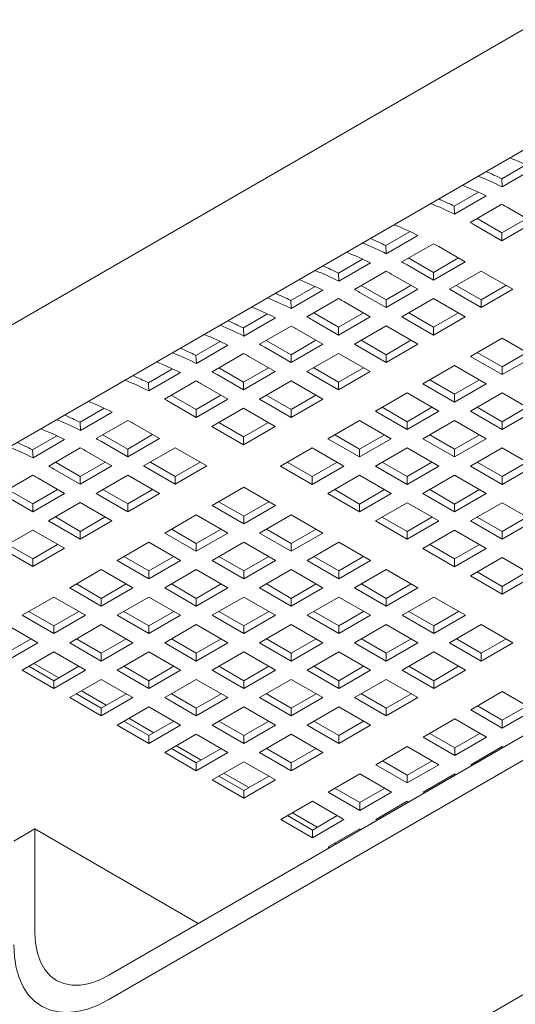
# Model space of a CAD drawing. Units: inches. Extents: x 0.1 to 8.5, y 0.3 to 10.8.
# Drawn here: x 6.2 to 6.4, y 6 to 6.5 of the extents above; entities that cross this region are included whole.
import ezdxf

# ---------------------------------------------------------------- set-up
doc = ezdxf.new("R2010")
doc.units = ezdxf.units.IN
doc.header["$MEASUREMENT"] = 0

msp = doc.modelspace()

# ---------------------------------------------------------------- linework, layer by layer
at = {"color": 7, "linetype": 'Continuous', "lineweight": 0}
for p, q in [((6.430466249411719, 6.456687306030828), (5.979685668241418, 6.196457215674432)), ((6.001558887023725, 6.158567569856611), (6.452339468194026, 6.418797660213006)), ((6.424460466097138, 6.395937668029204), (6.41430191926408, 6.390073263769835)), ((6.427759766304046, 6.394353826241466), (6.414501515289287, 6.3867000008469)), ((6.414501515289287, 6.3867000008469), (6.41430191926408, 6.390073263769835)), ((6.404555409988386, 6.384446723729249), (6.394396862183068, 6.378582318908605)), ((6.407854710195294, 6.38286288194151), (6.394596458208276, 6.375209055985671)), ((6.401161006167101, 6.371753787269903), (6.41441925815412, 6.379407613225743)), ((6.394596458208276, 6.375209055985671), (6.394396862183068, 6.378582318908605)), ((6.416587497797789, 6.378177854776402), (6.427652621890406, 6.371790094605032)), ((6.414394369903386, 6.367402450779017), (6.404008894855346, 6.373397857908422)), ((6.42482373506318, 6.373423195130619), (6.414394369903386, 6.367402450779017)), ((6.427652621890406, 6.371790094605032), (6.414394369903386, 6.364136268649193)), ((6.375917585722352, 6.367914459679602), (6.365759037592947, 6.362050054671868)), ((6.414394369903386, 6.364136268649193), (6.40332924581077, 6.370524028820562)), ((6.414394369903386, 6.364136268649193), (6.414394369903386, 6.367402450779017)), ((6.37921688592926, 6.366330617891863), (6.365958633618154, 6.358676791748932)), ((6.372523181576979, 6.355221523033165), (6.385781433888085, 6.362875349176096)), ((6.249592680864541, 6.056514836818225), (6.775503338155, 6.360116596926839)), ((6.365958633618154, 6.358676791748932), (6.365759037592947, 6.362050054671868)), ((6.387949673531755, 6.361645590726755), (6.39901479762437, 6.355257830555385)), ((6.356012529613598, 6.356423515379647), (6.345853982780542, 6.350559111120278)), ((6.359311829820508, 6.354839673591908), (6.346053578805749, 6.347185848197342)), ((6.385756545313265, 6.350870186542278), (6.375371070265225, 6.356865593671683)), ((6.396185910797145, 6.356890931080972), (6.385756545313265, 6.350870186542278)), ((6.39901479762437, 6.355257830555385), (6.385756545313265, 6.347604004412454)), ((6.346053578805749, 6.347185848197342), (6.345853982780542, 6.350559111120278)), ((6.352618126764574, 6.343730579481575), (6.365876377779333, 6.35138440487614)), ((6.385756545313265, 6.347604004412454), (6.374691421220648, 6.353991764583824)), ((6.385756545313265, 6.347604004412454), (6.385756545313265, 6.350870186542278)), ((6.392403354296301, 6.343766883261968), (6.405661606607406, 6.351420709404899)), ((6.405661606607406, 6.351420709404899), (6.418919849844081, 6.343766888500526)), ((6.249592680864541, 6.046308059577801), (6.775503338155, 6.349909819686416)), ((6.368044617423003, 6.350154646426799), (6.379109741515618, 6.34376688625543)), ((6.336107472208499, 6.344932570331325), (6.325948925375443, 6.339068166071956)), ((6.339406775008103, 6.343348730040318), (6.32614852140065, 6.335694903149021)), ((6.365851490500861, 6.336113060860864), (6.354786366408244, 6.342500821032234)), ((6.365851490500861, 6.339379242990688), (6.355466015452821, 6.345374650120093)), ((6.376280854688392, 6.345399986781016), (6.365851490500861, 6.339379242990688)), ((6.379109741515618, 6.34376688625543), (6.365851490500861, 6.336113060860864)), ((6.405661597532974, 6.336113062357595), (6.392403354296301, 6.343766883261968)), ((6.405661597532974, 6.33937924448742), (6.395232233345443, 6.345399988277747)), ((6.416090963016855, 6.345399989026112), (6.405661597532974, 6.33937924448742)), ((6.418919849844081, 6.343766888500526), (6.405661597532974, 6.336113062357595)), ((6.32614852140065, 6.335694903149021), (6.325948925375443, 6.339068166071956)), ((6.332713069359476, 6.332239634433253), (6.345971322966929, 6.33989346132455)), ((6.348139562610598, 6.338663702875209), (6.359204686703215, 6.33227594270384)), ((6.365851490500861, 6.336113060860864), (6.365851490500861, 6.339379242990688)), ((6.372498299483897, 6.332275939710377), (6.385756550498654, 6.339929765104944)), ((6.385756550498654, 6.339929765104944), (6.399014793735328, 6.33227594420057)), ((6.405661597532974, 6.336113062357595), (6.405661597532974, 6.33937924448742)), ((6.345946433095762, 6.327888297942367), (6.335560958047722, 6.333883705071772)), ((6.356375797283293, 6.333909041732695), (6.345946433095762, 6.327888297942367)), ((6.38575654272057, 6.32788830093583), (6.375327178533038, 6.333909044726156)), ((6.396185906908103, 6.333909044726156), (6.38575654272057, 6.32788830093583)), ((6.31620241998879, 6.333441628276466), (6.306043867970343, 6.327577221023635)), ((6.319501717603004, 6.331857784991996), (6.306243463995551, 6.324203958100699)), ((6.345946433095762, 6.324622115812542), (6.334881309003144, 6.331009875983913)), ((6.359204686703215, 6.33227594270384), (6.345946433095762, 6.324622115812542)), ((6.38575654272057, 6.324622118806005), (6.372498299483897, 6.332275939710377)), ((6.399014793735328, 6.33227594420057), (6.38575654272057, 6.324622118806005)), ((6.306243463995551, 6.324203958100699), (6.306043867970343, 6.327577221023635)), ((6.312808011954377, 6.320748689384932), (6.326066265561829, 6.328402516276229)), ((6.328234505205499, 6.327172757826887), (6.339299629298115, 6.320784997655519)), ((6.345946433095762, 6.324622115812542), (6.345946433095762, 6.327888297942367)), ((6.352593242078798, 6.320784994662056), (6.365851495686251, 6.328438821553353)), ((6.365851495686251, 6.328438821553353), (6.379109738922924, 6.32078500064898)), ((6.38575654272057, 6.324622118806005), (6.38575654272057, 6.32788830093583)), ((6.2962973573983, 6.321950680234683), (6.286138815750633, 6.316086278968776)), ((6.326041375690663, 6.316397352894046), (6.315655900642621, 6.322392760023451)), ((6.336470745063584, 6.322418099677835), (6.326041375690663, 6.316397352894046)), ((6.365851485315471, 6.316397355887508), (6.355422121127939, 6.322418099677835)), ((6.376280849503003, 6.322418099677835), (6.365851485315471, 6.316397355887508)), ((6.401224508719526, 6.315692652103851), (6.414482759734285, 6.323346477498417)), ((6.414482759734285, 6.323346477498417), (6.427741013341739, 6.31569265060712)), ((6.895918032914469, 6.321243202223241), (6.153209047824443, 5.892486431475242)), ((6.299596665383295, 6.320366842937137), (6.286338411775842, 6.312713016045841)), ((6.326041375690663, 6.313131170764222), (6.314976251598045, 6.319518930935591)), ((6.339299629298115, 6.320784997655519), (6.326041375690663, 6.313131170764222)), ((6.365851485315471, 6.313131173757683), (6.352593242078798, 6.320784994662056)), ((6.379109738922924, 6.32078500064898), (6.365851485315471, 6.313131173757683)), ((6.41448276232698, 6.311305007342378), (6.404053398139447, 6.317325751132706)), ((6.424912126514512, 6.317325751132706), (6.41448276232698, 6.311305007342378)), ((6.286338411775842, 6.312713016045841), (6.286138815750633, 6.316086278968776)), ((6.292902959734667, 6.309257747330072), (6.30616121334212, 6.316911574221368)), ((6.30832945298579, 6.315681815772029), (6.319394577078405, 6.309294055600659)), ((6.326041375690663, 6.313131170764222), (6.326041375690663, 6.316397352894046)), ((6.332688184673697, 6.309294049613735), (6.345946438281151, 6.316947876505033)), ((6.345946438281151, 6.316947876505033), (6.359204681517824, 6.309294055600659)), ((6.365851485315471, 6.313131173757683), (6.365851485315471, 6.316397355887508)), ((6.41448276232698, 6.308038825212553), (6.401224508719526, 6.315692652103851)), ((6.427741013341739, 6.31569265060712), (6.41448276232698, 6.308038825212553)), ((6.276392305178591, 6.310459738179824), (6.266233753160146, 6.304595330926992)), ((6.306136323470952, 6.304906410839187), (6.295750848422912, 6.310901817968591)), ((6.316565687658485, 6.310927154629515), (6.306136323470952, 6.304906410839187)), ((6.319394577078405, 6.309294055600659), (6.306136323470952, 6.301640228709362)), ((6.345946427910372, 6.301640228709362), (6.332688184673697, 6.309294049613735)), ((6.345946427910372, 6.304906410839187), (6.335517063722839, 6.310927154629515)), ((6.356375797283293, 6.310927157622976), (6.345946427910372, 6.304906410839187)), ((6.359204681517824, 6.309294055600659), (6.345946427910372, 6.301640228709362)), ((6.381319451314426, 6.30420170705553), (6.39457770492188, 6.311855533946827)), ((6.39457770492188, 6.311855533946827), (6.407835958529334, 6.30420170705553)), ((6.41448276232698, 6.308038825212553), (6.41448276232698, 6.311305007342378)), ((6.279691602792806, 6.308875894895355), (6.266433349185352, 6.301222068004057)), ((6.272997897144178, 6.297766799288289), (6.286256150751631, 6.305420626179586)), ((6.306136323470952, 6.301640228709362), (6.295071199378336, 6.308027988880731)), ((6.312783132453988, 6.297803107558877), (6.326041386061442, 6.305456934450173)), ((6.326041386061442, 6.305456934450173), (6.339299629298115, 6.297803113545799)), ((6.39457770492188, 6.299814062294057), (6.384148340734348, 6.305834806084385)), ((6.405007069109412, 6.305834806084385), (6.39457770492188, 6.299814062294057)), ((6.266433349185352, 6.301222068004057), (6.266233753160146, 6.304595330926992)), ((6.2884243903953, 6.304190867730245), (6.299489514487917, 6.297803107558876)), ((6.306136323470952, 6.301640228709362), (6.306136323470952, 6.304906410839187)), ((6.345946427910372, 6.301640228709362), (6.345946427910372, 6.304906410839187)), ((6.39457770492188, 6.296547880164233), (6.381319451314426, 6.30420170705553)), ((6.407835958529334, 6.30420170705553), (6.39457770492188, 6.296547880164233)), ((6.286231260880464, 6.293415462797404), (6.275845785832424, 6.299410869926808)), ((6.296660635438776, 6.299436212574655), (6.286231260880464, 6.293415462797404)), ((6.299489514487917, 6.297803107558876), (6.286231260880464, 6.290149280667579)), ((6.326041375690663, 6.290149286654502), (6.312783132453988, 6.297803107558877)), ((6.326041375690663, 6.293415468784327), (6.315612011503129, 6.299436212574655)), ((6.336470739878195, 6.299436212574655), (6.326041375690663, 6.293415468784327)), ((6.339299629298115, 6.297803113545799), (6.326041375690663, 6.290149286654502)), ((6.361414393909327, 6.292710762007209), (6.374672647516781, 6.300364588898505)), ((6.374672647516781, 6.300364588898505), (6.387930901124235, 6.292710762007209)), ((6.39457770492188, 6.296547880164233), (6.39457770492188, 6.299814062294057)), ((6.401224503534135, 6.29271076500067), (6.414482757141589, 6.300364591891967)), ((6.414482757141589, 6.300364591891967), (6.427741010749043, 6.29271076500067)), ((6.247754486097946, 6.293927477123638), (6.237595934079501, 6.288063069870807)), ((6.286231260880464, 6.290149280667579), (6.275166136787846, 6.296537040838948)), ((6.286231260880464, 6.290149280667579), (6.286231260880464, 6.293415462797404)), ((6.2928780698635, 6.286312159517093), (6.306136323470952, 6.29396598640839)), ((6.306136323470952, 6.29396598640839), (6.319394566707627, 6.286312165504016)), ((6.326041375690663, 6.290149286654502), (6.326041375690663, 6.293415468784327)), ((6.374672647516781, 6.285056935115911), (6.361414393909327, 6.292710762007209)), ((6.374672647516781, 6.288323117245736), (6.364243283329248, 6.294343861036063)), ((6.385102016889703, 6.294343864029526), (6.374672647516781, 6.288323117245736)), ((6.387930901124235, 6.292710762007209), (6.374672647516781, 6.285056935115911)), ((6.414482757141589, 6.285056938109373), (6.401224503534135, 6.29271076500067)), ((6.414482757141589, 6.288323120239198), (6.404053392954057, 6.294343864029526)), ((6.424912121329123, 6.294343864029526), (6.414482757141589, 6.288323120239198)), ((6.427741010749043, 6.29271076500067), (6.414482757141589, 6.285056938109373)), ((6.251053783712161, 6.292343633839169), (6.237795530104707, 6.284689806947872)), ((6.244360078063533, 6.281234538232105), (6.257618331670987, 6.288888365123401)), ((6.341509341689618, 6.281219819952349), (6.354767595297072, 6.288873646843645)), ((6.354767595297072, 6.288873646843645), (6.368025848904526, 6.281219819952349)), ((6.381319446129036, 6.281219819952349), (6.39457769973649, 6.288873646843645)), ((6.39457769973649, 6.288873646843645), (6.407835953343944, 6.281219819952349)), ((6.237795530104707, 6.284689806947872), (6.237595934079501, 6.288063069870807)), ((6.259786571314655, 6.28765860667406), (6.270851695407273, 6.28127084650269)), ((6.306136313100173, 6.27865833861272), (6.2928780698635, 6.286312159517093)), ((6.306136313100173, 6.281924520742544), (6.295706948912641, 6.287945264532873)), ((6.316565687658485, 6.287945270519796), (6.306136313100173, 6.281924520742544)), ((6.319394566707627, 6.286312165504016), (6.306136313100173, 6.27865833861272)), ((6.374672647516781, 6.285056935115911), (6.374672647516781, 6.288323117245736)), ((6.414482757141589, 6.285056938109373), (6.414482757141589, 6.288323120239198)), ((6.227849423507458, 6.282436529081855), (6.217690881859792, 6.276572127815948)), ((6.231148721121671, 6.280852685797385), (6.217890477884998, 6.273198864893012)), ((6.257593441799819, 6.276883201741218), (6.247207966751779, 6.282878608870623)), ((6.268022805987351, 6.282903945531547), (6.257593441799819, 6.276883201741218)), ((6.270851695407273, 6.28127084650269), (6.257593441799819, 6.273617019611394)), ((6.306136313100173, 6.27865833861272), (6.306136313100173, 6.281924520742544)), ((6.354767595297072, 6.273565993061052), (6.341509341689618, 6.281219819952349)), ((6.354767595297072, 6.276832175190877), (6.344338231109538, 6.282852918981204)), ((6.365196959484604, 6.282852918981204), (6.354767595297072, 6.276832175190877)), ((6.368025848904526, 6.281219819952349), (6.354767595297072, 6.273565993061052)), ((6.39457769973649, 6.273565993061052), (6.381319446129036, 6.281219819952349)), ((6.39457769973649, 6.276832175190877), (6.384148335548958, 6.282852918981204)), ((6.405007069109414, 6.282852921974666), (6.39457769973649, 6.276832175190877)), ((6.407835953343944, 6.281219819952349), (6.39457769973649, 6.273565993061052)), ((6.217890477884998, 6.273198864893012), (6.217690881859792, 6.276572127815948)), ((6.224455025843824, 6.269743596177245), (6.237713269080498, 6.277397417081618)), ((6.239881508724165, 6.276167658632278), (6.250946632816783, 6.269779898460907)), ((6.257593441799819, 6.273617019611394), (6.246528317707202, 6.280004779782764)), ((6.257593441799819, 6.273617019611394), (6.257593441799819, 6.276883201741218)), ((6.264240250782855, 6.269779898460908), (6.277498504390308, 6.277433725352205)), ((6.277498504390308, 6.277433725352205), (6.290756747626982, 6.269779904447832)), ((6.321604279099128, 6.269728871910566), (6.334862532706582, 6.277382698801862)), ((6.334862532706582, 6.277382698801862), (6.348120786314036, 6.269728871910566)), ((6.354767595297072, 6.273565993061052), (6.354767595297072, 6.276832175190877)), ((6.361414393909327, 6.26972887789749), (6.374672647516781, 6.277382704788787)), ((6.374672647516781, 6.277382704788787), (6.387930901124235, 6.26972887789749)), ((6.39457769973649, 6.273565993061052), (6.39457769973649, 6.276832175190877)), ((6.401224503534137, 6.269728874904027), (6.414482757141589, 6.277382701795325)), ((6.414482757141589, 6.277382701795325), (6.427741010749043, 6.269728874904027)), ((6.23768838958011, 6.262126077556535), (6.226623265487492, 6.268513837727904)), ((6.23768838958011, 6.265392259686359), (6.22730291453207, 6.271387666815763)), ((6.248117753767642, 6.271413003476687), (6.23768838958011, 6.265392259686359)), ((6.250946632816783, 6.269779898460907), (6.23768838958011, 6.262126077556535)), ((6.277498494019528, 6.262126077556535), (6.264240250782855, 6.269779898460908)), ((6.277498494019528, 6.26539225968636), (6.267069129831996, 6.271413003476687)), ((6.287927858207061, 6.271413003476687), (6.277498494019528, 6.26539225968636)), ((6.290756747626982, 6.269779904447832), (6.277498494019528, 6.262126077556535)), ((6.334862532706582, 6.262075045019269), (6.321604279099128, 6.269728871910566)), ((6.334862532706582, 6.265341227149094), (6.32443316851905, 6.271361970939422)), ((6.345291907264895, 6.271361976926345), (6.334862532706582, 6.265341227149094)), ((6.348120786314036, 6.269728871910566), (6.334862532706582, 6.262075045019269)), ((6.374672647516781, 6.262075051006192), (6.361414393909327, 6.26972887789749)), ((6.374672647516781, 6.265341233136018), (6.364243283329249, 6.271361976926345)), ((6.385102011704313, 6.271361976926345), (6.374672647516781, 6.265341233136018)), ((6.387930901124235, 6.26972887789749), (6.374672647516781, 6.262075051006192)), ((6.414482757141589, 6.262075048012731), (6.401224503534137, 6.269728874904027)), ((6.414482757141589, 6.265341230142555), (6.404053392954057, 6.271361973932883)), ((6.424912126514512, 6.271361976926345), (6.414482757141589, 6.265341230142555)), ((6.427741010749043, 6.269728874904027), (6.414482757141589, 6.262075048012731)), ((6.204549963253334, 6.258252648135462), (6.217808216860788, 6.265906475026759)), ((6.219976456504456, 6.264676716577418), (6.231041580597074, 6.258288956406049)), ((6.23768838958011, 6.262126077556535), (6.23768838958011, 6.265392259686359)), ((6.244335198563145, 6.258288956406049), (6.257593441799819, 6.265942777310421)), ((6.257593441799819, 6.265942777310421), (6.270851685036493, 6.258288956406049)), ((6.277498494019528, 6.262126077556535), (6.277498494019528, 6.26539225968636)), ((6.334862532706582, 6.262075045019269), (6.334862532706582, 6.265341227149094)), ((6.341509331318838, 6.258237929855706), (6.354767584926291, 6.265891756747004)), ((6.354767584926291, 6.265891756747004), (6.368025838533745, 6.258237929855706)), ((6.374672647516781, 6.262075051006192), (6.374672647516781, 6.265341233136018)), ((6.381319451314426, 6.258237932849169), (6.39457770492188, 6.265891759740465)), ((6.39457770492188, 6.265891759740465), (6.407835958529334, 6.258237932849169)), ((6.414482757141589, 6.262075048012731), (6.414482757141589, 6.265341230142555)), ((6.21778332698962, 6.253901311644577), (6.207397851941581, 6.25989671877398)), ((6.228212701547933, 6.259922061421827), (6.21778332698962, 6.253901311644577)), ((6.257593441799819, 6.2539013176315), (6.247164077612287, 6.259922061421827)), ((6.268022805987351, 6.259922061421827), (6.257593441799819, 6.2539013176315)), ((6.292966460018484, 6.253196610854381), (6.306224713625937, 6.260850437745678)), ((6.306224713625937, 6.260850437745678), (6.319482967233391, 6.253196610854381)), ((6.354767584926291, 6.253850285094234), (6.344338220738759, 6.259871028884562)), ((6.365196959484604, 6.259871034871486), (6.354767584926291, 6.253850285094234)), ((6.39457770492188, 6.253850288087697), (6.384148340734348, 6.259871031878023)), ((6.405007069109414, 6.259871031878023), (6.39457770492188, 6.253850288087697)), ((6.21778332698962, 6.250635129514751), (6.206718202897004, 6.257022889686121)), ((6.231041580597074, 6.258288956406049), (6.21778332698962, 6.250635129514751)), ((6.257593441799819, 6.250635135501675), (6.244335198563145, 6.258288956406049)), ((6.270851685036493, 6.258288956406049), (6.257593441799819, 6.250635135501675)), ((6.354767584926291, 6.250584102964409), (6.341509331318838, 6.258237929855706)), ((6.368025838533745, 6.258237929855706), (6.354767584926291, 6.250584102964409)), ((6.39457770492188, 6.250584105957871), (6.381319451314426, 6.258237932849169)), ((6.407835958529334, 6.258237932849169), (6.39457770492188, 6.250584105957871)), ((6.21778332698962, 6.250635129514751), (6.21778332698962, 6.253901311644577)), ((6.224430135972656, 6.246798008364265), (6.23768838958011, 6.254451835255562)), ((6.23768838958011, 6.254451835255562), (6.250946632816783, 6.246798014351189)), ((6.257593441799819, 6.250635135501675), (6.257593441799819, 6.2539013176315)), ((6.306224713625937, 6.245542783963083), (6.292966460018484, 6.253196610854381)), ((6.306224713625937, 6.248808966092909), (6.295795349438405, 6.254829709883236)), ((6.316654077813469, 6.254829709883236), (6.306224713625937, 6.248808966092909)), ((6.319482967233391, 6.253196610854381), (6.306224713625937, 6.245542783963083)), ((6.354767584926291, 6.250584102964409), (6.354767584926291, 6.253850285094234)), ((6.361414388723937, 6.246746984807385), (6.374672642331392, 6.254400811698682)), ((6.374672642331392, 6.254400811698682), (6.387930895938844, 6.246746984807385)), ((6.39457770492188, 6.250584105957871), (6.39457770492188, 6.253850288087697)), ((6.401224508719526, 6.246746987800847), (6.41448276232698, 6.254400814692144)), ((6.41448276232698, 6.254400814692144), (6.427741015934433, 6.246746987800847)), ((6.237688379209329, 6.242410369589717), (6.227259015021797, 6.248431113380045)), ((6.248117753767642, 6.248431119366969), (6.237688379209329, 6.242410369589717)), ((6.273061407798775, 6.241705668799521), (6.286319651035448, 6.249359489703894)), ((6.286319651035448, 6.249359489703894), (6.299577904642901, 6.241705662812597)), ((6.306224713625937, 6.245542783963083), (6.306224713625937, 6.248808966092909)), ((6.312871512238193, 6.241705668799521), (6.326129765845647, 6.249359495690818)), ((6.326129765845647, 6.249359495690818), (6.339388019453101, 6.241705668799521)), ((6.374672642331392, 6.242359340045913), (6.364243278143858, 6.248380083836241)), ((6.385102016889703, 6.248380089823165), (6.374672642331392, 6.242359340045913)), ((6.41448276232698, 6.242359343039375), (6.404053392954057, 6.248380089823165)), ((6.424912126514512, 6.248380086829702), (6.41448276232698, 6.242359343039375)), ((6.237688379209329, 6.239144187459893), (6.224430135972656, 6.246798008364265)), ((6.250946632816783, 6.246798014351189), (6.237688379209329, 6.239144187459893)), ((6.286319661406228, 6.237318024038049), (6.275890297218696, 6.243338767828376)), ((6.29674902559376, 6.243338767828376), (6.286319661406228, 6.237318024038049)), ((6.326129765845647, 6.237318024038049), (6.315700401658114, 6.243338767828377)), ((6.33655913003318, 6.243338767828377), (6.326129765845647, 6.237318024038049)), ((6.374672642331392, 6.239093157916089), (6.361414388723937, 6.246746984807385)), ((6.387930895938844, 6.246746984807385), (6.374672642331392, 6.239093157916089)), ((6.41448276232698, 6.239093160909551), (6.401224508719526, 6.246746987800847)), ((6.427741015934433, 6.246746987800847), (6.41448276232698, 6.239093160909551)), ((6.204525083752946, 6.235307066309407), (6.2177833373604, 6.242960893200703)), ((6.2177833373604, 6.242960893200703), (6.231041580597074, 6.23530707229633)), ((6.237688379209329, 6.239144187459893), (6.237688379209329, 6.242410369589717)), ((6.286319661406228, 6.234051841908225), (6.273061407798775, 6.241705668799521)), ((6.299577904642901, 6.241705662812597), (6.286319661406228, 6.234051841908225)), ((6.326129765845647, 6.234051841908225), (6.312871512238193, 6.241705668799521)), ((6.339388019453101, 6.241705668799521), (6.326129765845647, 6.234051841908225)), ((6.374672642331392, 6.239093157916089), (6.374672642331392, 6.242359340045913)), ((6.381319446129036, 6.235256039759063), (6.39457769973649, 6.242909866650361)), ((6.39457769973649, 6.242909866650361), (6.407835953343944, 6.235256039759063)), ((6.41448276232698, 6.239093160909551), (6.41448276232698, 6.242359343039375)), ((6.21778332698962, 6.227653245405032), (6.204525083752946, 6.235307066309407)), ((6.21778332698962, 6.230919427534858), (6.207353962802088, 6.236940171325185)), ((6.228212680806373, 6.236940165338262), (6.21778332698962, 6.230919427534858)), ((6.231041580597074, 6.23530707229633), (6.21778332698962, 6.227653245405032)), ((6.253156345208286, 6.230214720757738), (6.266414598815738, 6.237868547649035)), ((6.266414598815738, 6.237868547649035), (6.279672852423192, 6.230214720757738)), ((6.286319661406228, 6.234051841908225), (6.286319661406228, 6.237318024038049)), ((6.292966460018484, 6.230214726744661), (6.306224703255158, 6.237868547649035)), ((6.306224703255158, 6.237868547649035), (6.319482956862611, 6.230214720757738)), ((6.326129765845647, 6.234051841908225), (6.326129765845647, 6.237318024038049)), ((6.332776569643293, 6.2302147237512), (6.346034823250747, 6.237868550642497)), ((6.346034823250747, 6.237868550642497), (6.359293076858201, 6.2302147237512)), ((6.39457769973649, 6.227602212867767), (6.381319446129036, 6.235256039759063)), ((6.39457769973649, 6.230868394997593), (6.384148330363567, 6.236889141781382)), ((6.405007074294803, 6.236889144774843), (6.39457769973649, 6.230868394997593)), ((6.407835953343944, 6.235256039759063), (6.39457769973649, 6.227602212867767)), ((6.21778332698962, 6.227653245405032), (6.21778332698962, 6.230919427534858)), ((6.266414598815738, 6.225827075996267), (6.255985234628207, 6.231847819786594)), ((6.276843973374051, 6.231847825773517), (6.266414598815738, 6.225827075996267)), ((6.306224713625937, 6.225827081983191), (6.295795349438405, 6.231847825773517)), ((6.316654077813469, 6.231847825773517), (6.306224713625937, 6.225827081983191)), ((6.346034823250747, 6.225827078989728), (6.335605459063213, 6.231847822780056)), ((6.356464187438279, 6.231847822780056), (6.346034823250747, 6.225827078989728)), ((6.39457769973649, 6.227602212867767), (6.39457769973649, 6.230868394997593)), ((6.401224500941441, 6.223765096207473), (6.414482754548895, 6.231418923098771)), ((6.414482754548895, 6.231418923098771), (6.427741008156349, 6.223765096207473)), ((6.266414598815738, 6.222560893866442), (6.253156345208286, 6.230214720757738)), ((6.279672852423192, 6.230214720757738), (6.266414598815738, 6.222560893866442)), ((6.306224713625937, 6.222560899853365), (6.292966460018484, 6.230214726744661)), ((6.319482956862611, 6.230214720757738), (6.306224713625937, 6.222560899853365)), ((6.346034823250747, 6.222560896859903), (6.332776569643293, 6.2302147237512)), ((6.359293076858201, 6.2302147237512), (6.346034823250747, 6.222560896859903)), ((6.233251292988576, 6.218723778702879), (6.246509546596029, 6.226377605594175)), ((6.246509546596029, 6.226377605594175), (6.259767800203483, 6.218723778702879)), ((6.266414598815738, 6.222560893866442), (6.266414598815738, 6.225827075996267)), ((6.273061397427996, 6.218723778702879), (6.286319651035449, 6.226377605594175)), ((6.286319651035449, 6.226377605594175), (6.299577904642901, 6.218723778702879)), ((6.306224713625937, 6.222560899853365), (6.306224713625937, 6.225827081983191)), ((6.312871517423583, 6.218723781696341), (6.326129760660257, 6.226377602600714)), ((6.326129760660257, 6.226377602600714), (6.339388014267711, 6.218723775709417)), ((6.346034823250747, 6.222560896859903), (6.346034823250747, 6.225827078989728)), ((6.352681627048392, 6.218723778702879), (6.365939880655846, 6.226377605594175)), ((6.365939880655846, 6.226377605594175), (6.3791981342633, 6.218723778702879)), ((6.414482754548895, 6.216111269316177), (6.401224500941441, 6.223765096207473)), ((6.414482754548895, 6.219377451446002), (6.404053387768668, 6.22539819673306)), ((6.424912129107208, 6.225398201223253), (6.414482754548895, 6.219377451446002)), ((6.427741008156349, 6.223765096207473), (6.414482754548895, 6.216111269316177)), ((6.246509546596029, 6.211069951811582), (6.233251292988576, 6.218723778702879)), ((6.246509546596029, 6.214336133941407), (6.236080182408497, 6.220356877731734)), ((6.256938900412782, 6.22035687174481), (6.246509546596029, 6.214336133941407)), ((6.259767800203483, 6.218723778702879), (6.246509546596029, 6.211069951811582)), ((6.286319651035449, 6.211069951811583), (6.273061397427996, 6.218723778702879)), ((6.286319651035449, 6.214336133941407), (6.275890286847916, 6.220356877731734)), ((6.29674902559376, 6.220356883718659), (6.286319651035449, 6.214336133941407)), ((6.299577904642901, 6.218723778702879), (6.286319651035449, 6.211069951811583)), ((6.326129771031037, 6.211069954805043), (6.312871517423583, 6.218723781696341)), ((6.326129771031037, 6.214336136934869), (6.315700406843504, 6.220356880725196)), ((6.33655913521857, 6.220356880725196), (6.326129771031037, 6.214336136934869)), ((6.339388014267711, 6.218723775709417), (6.326129771031037, 6.211069954805043)), ((6.365939880655846, 6.211069951811583), (6.352681627048392, 6.218723778702879)), ((6.365939880655846, 6.214336133941407), (6.355510511282924, 6.220356880725196)), ((6.376369244843378, 6.220356877731734), (6.365939880655846, 6.214336133941407)), ((6.3791981342633, 6.218723778702879), (6.365939880655846, 6.211069951811583)), ((6.414482754548895, 6.216111269316177), (6.414482754548895, 6.219377451446002)), ((6.213346240768868, 6.20723283664802), (6.226604494376319, 6.214886663539317)), ((6.226604494376319, 6.214886663539317), (6.239862747983773, 6.20723283664802)), ((6.246509546596029, 6.211069951811582), (6.246509546596029, 6.214336133941407)), ((6.253156345208286, 6.20723283664802), (6.266414598815738, 6.214886663539317)), ((6.266414598815738, 6.214886663539317), (6.279672852423192, 6.20723283664802)), ((6.286319651035449, 6.211069951811583), (6.286319651035449, 6.214336133941407)), ((6.292966454833095, 6.207232833654557), (6.306224708440548, 6.214886660545854)), ((6.306224708440548, 6.214886660545854), (6.319482962048002, 6.207232833654557)), ((6.326129771031037, 6.211069954805043), (6.326129771031037, 6.214336136934869)), ((6.332776574828682, 6.20723283664802), (6.346034818065356, 6.214886657552393)), ((6.346034818065356, 6.214886657552393), (6.35929307167281, 6.207232830661096)), ((6.365939880655846, 6.211069951811583), (6.365939880655846, 6.214336133941407)), ((6.372586681860796, 6.207232835151289), (6.38584493546825, 6.214886662042585)), ((6.38584493546825, 6.214886662042585), (6.399103189075704, 6.207232835151289)), ((6.226604494376319, 6.199579009756723), (6.213346240768868, 6.20723283664802)), ((6.226604494376319, 6.202845191886547), (6.216175130188788, 6.208865935676875)), ((6.237033848193072, 6.208865929689951), (6.226604494376319, 6.202845191886547)), ((6.239862747983773, 6.20723283664802), (6.226604494376319, 6.199579009756723)), ((6.266414598815739, 6.199579009756723), (6.253156345208286, 6.20723283664802)), ((6.266414598815739, 6.202845191886547), (6.255985234628207, 6.208865935676875)), ((6.276843952632492, 6.208865929689952), (6.266414598815739, 6.202845191886547)), ((6.279672852423192, 6.20723283664802), (6.266414598815739, 6.199579009756723)), ((6.306224708440548, 6.199579006763261), (6.292966454833095, 6.207232833654557)), ((6.306224708440548, 6.202845188893085), (6.295795344253015, 6.208865932683413)), ((6.31665408299886, 6.208865938670337), (6.306224708440548, 6.202845188893085)), ((6.319482962048002, 6.207232833654557), (6.306224708440548, 6.199579006763261)), ((6.346034828436136, 6.199579009756723), (6.332776574828682, 6.20723283664802)), ((6.346034828436136, 6.202845191886547), (6.335605459063213, 6.208865938670337)), ((6.356464192623669, 6.208865935676875), (6.346034828436136, 6.202845191886547)), ((6.35929307167281, 6.207232830661096), (6.346034828436136, 6.199579009756723)), ((6.38584493546825, 6.199579008259992), (6.372586681860796, 6.207232835151289)), ((6.38584493546825, 6.202845190389817), (6.375415568688023, 6.208865935676875)), ((6.396274299655783, 6.208865934180144), (6.38584493546825, 6.202845190389817)), ((6.399103189075704, 6.207232835151289), (6.38584493546825, 6.199579008259992)), ((6.20669944215661, 6.203395721484457), (6.219957695764064, 6.195741894593159)), ((6.226604494376319, 6.199579009756723), (6.226604494376319, 6.202845191886547)), ((6.233251292988577, 6.195741894593159), (6.246509546596029, 6.203395721484457)), ((6.246509546596029, 6.203395721484457), (6.259767800203483, 6.19574189459316)), ((6.266414598815739, 6.199579009756723), (6.266414598815739, 6.202845191886547)), ((6.273061402613385, 6.195741891599699), (6.286319656220838, 6.203395718490995)), ((6.286319656220838, 6.203395718490995), (6.299577909828292, 6.195741891599699)), ((6.306224708440548, 6.199579006763261), (6.306224708440548, 6.202845188893085)), ((6.312871512238194, 6.195741888606236), (6.326129765845647, 6.203395715497534)), ((6.326129765845647, 6.203395715497534), (6.339388019453101, 6.195741888606236)), ((6.346034828436136, 6.199579009756723), (6.346034828436136, 6.202845191886547)), ((6.352681629641087, 6.19574189309643), (6.365939872877761, 6.203395714000803)), ((6.365939872877761, 6.203395714000803), (6.379198126485215, 6.195741887109506)), ((6.38584493546825, 6.199579008259992), (6.38584493546825, 6.202845190389817)), ((6.392491737969548, 6.195741890851333), (6.405749991577002, 6.203395717742629)), ((6.405749991577002, 6.203395717742629), (6.419008244536283, 6.195741891225516)), ((6.217128795973363, 6.197374987635092), (6.20669944215661, 6.191354249831688)), ((6.219957695764064, 6.195741894593159), (6.20669944215661, 6.188088067701863)), ((6.246509546596029, 6.188088067701863), (6.233251292988577, 6.195741894593159)), ((6.246509546596029, 6.191354249831688), (6.236080182408497, 6.197374993622016)), ((6.256938900412782, 6.197374987635092), (6.246509546596029, 6.191354249831688)), ((6.259767800203483, 6.19574189459316), (6.246509546596029, 6.188088067701863)), ((6.286319656220838, 6.188088064708402), (6.273061402613385, 6.195741891599699)), ((6.286319656220838, 6.191354246838227), (6.275890292033306, 6.197374990628554)), ((6.296749010037591, 6.19737498464163), (6.286319656220838, 6.191354246838227)), ((6.299577909828292, 6.195741891599699), (6.286319656220838, 6.188088064708402)), ((6.326129765845647, 6.188088061714939), (6.312871512238194, 6.195741888606236)), ((6.326129765845647, 6.191354243844765), (6.315700396472725, 6.197374990628554)), ((6.336559140403959, 6.197374993622016), (6.326129765845647, 6.191354243844765)), ((6.339388019453101, 6.195741888606236), (6.326129765845647, 6.188088061714939)), ((6.365939883248541, 6.188088066205133), (6.352681629641087, 6.19574189309643)), ((6.365939883248541, 6.191354248334958), (6.355510516468313, 6.197374993622016)), ((6.376369247436073, 6.197374992125285), (6.365939883248541, 6.191354248334958)), ((6.379198126485215, 6.195741887109506), (6.365939883248541, 6.188088066205133)), ((6.405749990928829, 6.188088064334219), (6.392491737969548, 6.195741890851333)), ((6.405749990928829, 6.191354246464043), (6.395320624796775, 6.197374991376919)), ((6.416179355116361, 6.197374990254372), (6.405749990928829, 6.191354246464043)), ((6.419008244536283, 6.195741891225516), (6.405749990928829, 6.188088064334219)), ((6.213346240768868, 6.184250952538301), (6.226604494376319, 6.191904779429597)), ((6.226604494376319, 6.191904779429597), (6.239862747983773, 6.184250952538301)), ((6.246509546596029, 6.188088067701863), (6.246509546596029, 6.191354249831688)), ((6.253156350393676, 6.184250949544839), (6.266414604001129, 6.191904776436135)), ((6.266414604001129, 6.191904776436135), (6.279672857608583, 6.184250949544839)), ((6.286319656220838, 6.188088064708402), (6.286319656220838, 6.191354246838227)), ((6.292966460018484, 6.184250946551377), (6.306224713625937, 6.191904773442674)), ((6.306224713625937, 6.191904773442674), (6.319482967233391, 6.184250946551377)), ((6.326129765845647, 6.188088061714939), (6.326129765845647, 6.191354243844765)), ((6.332776567050598, 6.184250945054646), (6.346034820658051, 6.191904771945944)), ((6.346034820658051, 6.191904771945944), (6.359293074265505, 6.184250945054646)), ((6.365939883248541, 6.188088066205133), (6.365939883248541, 6.191354248334958)), ((6.372586685749839, 6.184250948796473), (6.385844928986512, 6.191904769700847)), ((6.385844928986512, 6.191904769700847), (6.399103181945793, 6.184250943183733)), ((6.405749990928829, 6.188088064334219), (6.405749990928829, 6.191354246464043)), ((6.226604494376319, 6.179863307776829), (6.216175130188788, 6.185884051567156)), ((6.228672311167911, 6.181057044258312), (6.218242946980379, 6.187077788048638)), ((6.237033848193072, 6.185884045580233), (6.226604494376319, 6.179863307776829)), ((6.266414604001129, 6.179863304783367), (6.255985239813596, 6.185884048573694)), ((6.276843957817882, 6.18588404258677), (6.266414604001129, 6.179863304783367)), ((6.306224713625937, 6.179863301789905), (6.295795344253015, 6.185884048573694)), ((6.31665406744269, 6.185884039593309), (6.306224713625937, 6.179863301789905)), ((6.346034820658051, 6.179863300293174), (6.335605453877824, 6.185884045580234)), ((6.356464195216364, 6.185884050070426), (6.346034820658051, 6.179863300293174)), ((6.385844938709119, 6.179863304409184), (6.375415572577065, 6.18588404932206)), ((6.396274302896652, 6.185884048199512), (6.385844938709119, 6.179863304409184)), ((6.226604494376319, 6.176597125647005), (6.213346240768868, 6.184250952538301)), ((6.239862747983773, 6.184250952538301), (6.226604494376319, 6.176597125647005)), ((6.266414604001129, 6.176597122653543), (6.253156350393676, 6.184250949544839)), ((6.279672857608583, 6.184250949544839), (6.266414604001129, 6.176597122653543)), ((6.306224713625937, 6.176597119660081), (6.292966460018484, 6.184250946551377)), ((6.319482967233391, 6.184250946551377), (6.306224713625937, 6.176597119660081)), ((6.346034820658051, 6.176597118163349), (6.332776567050598, 6.184250945054646)), ((6.359293074265505, 6.184250945054646), (6.346034820658051, 6.176597118163349)), ((6.385844938709119, 6.176597122279359), (6.372586685749839, 6.184250948796473)), ((6.399103181945793, 6.184250943183733), (6.385844938709119, 6.176597122279359)), ((6.226604494376319, 6.176597125647005), (6.226604494376319, 6.179863307776829)), ((6.233251298173966, 6.17276000748998), (6.24650955178142, 6.180413834381277)), ((6.24650955178142, 6.180413834381277), (6.259767805388874, 6.17276000748998)), ((6.266414604001129, 6.176597122653543), (6.266414604001129, 6.179863304783367)), ((6.273061407798775, 6.172760004496517), (6.286319661406228, 6.180413831387815)), ((6.286319661406228, 6.180413831387815), (6.299577915013682, 6.172760004496517)), ((6.306224713625937, 6.176597119660081), (6.306224713625937, 6.179863301789905)), ((6.312871514830888, 6.172760002999787), (6.326129768438342, 6.180413829891084)), ((6.326129768438342, 6.180413829891084), (6.339388022045796, 6.172760002999787)), ((6.346034820658051, 6.176597118163349), (6.346034820658051, 6.179863300293174)), ((6.352681623159349, 6.172760000754691), (6.365939876766803, 6.180413827645987)), ((6.365939876766803, 6.180413827645987), (6.379198129726084, 6.172760001128873)), ((6.385844938709119, 6.176597122279359), (6.385844938709119, 6.179863304409184)), ((6.24650955178142, 6.168372362728507), (6.236080187593887, 6.174393106518835)), ((6.248577365980316, 6.16956610070672), (6.238148001792784, 6.175586844497048)), ((6.256938905598173, 6.174393100531912), (6.24650955178142, 6.168372362728507)), ((6.286319661406228, 6.168372359735045), (6.275890292033306, 6.174393106518835)), ((6.296749015222981, 6.17439309753845), (6.286319661406228, 6.168372359735045)), ((6.326129768438342, 6.168372358238315), (6.315700401658114, 6.174393103525373)), ((6.336559122255095, 6.174393096041719), (6.326129768438342, 6.168372358238315)), ((6.36593987611863, 6.168372356367401), (6.355510509986575, 6.174393101280278)), ((6.376369250676942, 6.174393106144653), (6.36593987611863, 6.168372356367401)), ((6.401312899522685, 6.167667658570668), (6.414571142759359, 6.17532147947504)), ((6.414571142759359, 6.17532147947504), (6.42782939442229, 6.167667653706292)), ((6.24650955178142, 6.165106180598683), (6.233251298173966, 6.17276000748998)), ((6.259767805388874, 6.17276000748998), (6.24650955178142, 6.165106180598683)), ((6.253156355579065, 6.161269062441659), (6.266414609186518, 6.168922889332955)), ((6.266414609186518, 6.168922889332955), (6.279672862793973, 6.161269062441659)), ((6.286319661406228, 6.165106177605221), (6.273061407798775, 6.172760004496517)), ((6.299577915013682, 6.172760004496517), (6.286319661406228, 6.165106177605221)), ((6.292966462611179, 6.161269060944927), (6.306224716218633, 6.168922887836225)), ((6.306224716218633, 6.168922887836225), (6.319482969826087, 6.161269060944927)), ((6.326129768438342, 6.165106176108491), (6.312871514830888, 6.172760002999787)), ((6.339388022045796, 6.172760002999787), (6.326129768438342, 6.165106176108491)), ((6.33277657093964, 6.161269058699832), (6.346034824547094, 6.168922885591128)), ((6.346034824547094, 6.168922885591128), (6.359293077506374, 6.161269059074014)), ((6.36593987611863, 6.165106174237577), (6.352681623159349, 6.172760000754691)), ((6.379198129726084, 6.172760001128873), (6.36593987611863, 6.165106174237577)), ((6.414571151185617, 6.163280014931743), (6.404141786349911, 6.169300759096254)), ((6.425000515373149, 6.169300758722071), (6.414571151185617, 6.163280014931743)), ((6.24650955178142, 6.165106180598683), (6.24650955178142, 6.168372362728507)), ((6.286319661406228, 6.165106177605221), (6.286319661406228, 6.168372359735045)), ((6.326129768438342, 6.165106176108491), (6.326129768438342, 6.168372358238315)), ((6.36593987611863, 6.165106174237577), (6.36593987611863, 6.168372356367401)), ((6.414571151185617, 6.160013832801919), (6.401312899522685, 6.167667658570668)), ((6.42782939442229, 6.167667653706292), (6.414571151185617, 6.160013832801919)), ((6.266414609186518, 6.153615235550362), (6.253156355579065, 6.161269062441659)), ((6.266414609186518, 6.156881417680187), (6.255985239813597, 6.162902164463976)), ((6.268482423385416, 6.158075155658399), (6.258053059197882, 6.164095899448727)), ((6.276843963003272, 6.16290215548359), (6.266414609186518, 6.156881417680187)), ((6.279672862793973, 6.161269062441659), (6.266414609186518, 6.153615235550362)), ((6.306224716218633, 6.153615234053631), (6.292966462611179, 6.161269060944927)), ((6.306224716218633, 6.156881416183455), (6.295795349438405, 6.162902161470513)), ((6.316654070035386, 6.16290215398686), (6.306224716218633, 6.156881416183455)), ((6.319482969826087, 6.161269060944927), (6.306224716218633, 6.153615234053631)), ((6.34603482389892, 6.153615232182717), (6.33277657093964, 6.161269058699832)), ((6.34603482389892, 6.156881414312542), (6.335605457766866, 6.162902159225418)), ((6.356464177715673, 6.162902152115946), (6.34603482389892, 6.156881414312542)), ((6.359293077506374, 6.161269059074014), (6.34603482389892, 6.153615232182717)), ((6.381407836932196, 6.156176710528884), (6.39466609053965, 6.163830537420182)), ((6.39466609053965, 6.163830537420182), (6.407924342202581, 6.156176711651432)), ((6.414571151185617, 6.160013832801919), (6.414571151185617, 6.163280014931743)), ((6.266414609186518, 6.153615235550362), (6.266414609186518, 6.156881417680187)), ((6.273061410391469, 6.149778118890069), (6.286319663998923, 6.157431945781365)), ((6.286319663998923, 6.157431945781365), (6.299577917606377, 6.149778118890069)), ((6.306224716218633, 6.153615234053631), (6.306224716218633, 6.156881416183455)), ((6.31287151871993, 6.149778116644971), (6.326129772327384, 6.157431943536269)), ((6.326129772327384, 6.157431943536269), (6.339388025286665, 6.149778117019155)), ((6.34603482389892, 6.153615232182717), (6.34603482389892, 6.156881414312542)), ((6.394666088595129, 6.15178906688996), (6.384236723759422, 6.157809811054471)), ((6.40509546315344, 6.157809816667211), (6.394666088595129, 6.15178906688996)), ((6.288387480790515, 6.146584210610079), (6.277958116602982, 6.152604954400406)), ((6.394666088595129, 6.148522884760136), (6.381407836932196, 6.156176710528884)), ((6.407924342202581, 6.156176711651432), (6.394666088595129, 6.148522884760136)), ((6.286319663998923, 6.142124291998771), (6.273061410391469, 6.149778118890069)), ((6.286319663998923, 6.145390474128597), (6.275890297218696, 6.151411219415655)), ((6.296749017815676, 6.151411211932), (6.286319663998923, 6.145390474128597)), ((6.299577917606377, 6.149778118890069), (6.286319663998923, 6.142124291998771)), ((6.326129771679211, 6.142124290127858), (6.31287151871993, 6.149778116644971)), ((6.326129771679211, 6.145390472257683), (6.315700405547157, 6.151411217170557)), ((6.336559125495964, 6.151411210061086), (6.326129771679211, 6.145390472257683)), ((6.339388025286665, 6.149778117019155), (6.326129771679211, 6.142124290127858)), ((6.361502784712486, 6.144685768474026), (6.37476103831994, 6.152339595365322)), ((6.37476103831994, 6.152339595365322), (6.388019289982872, 6.144685769596574)), ((6.394666088595129, 6.148522884760136), (6.394666088595129, 6.15178906688996)), ((6.401312893689121, 6.144685765854746), (6.414571147296575, 6.152339592746042)), ((6.414571147296575, 6.152339592746042), (6.415077573208604, 6.152047239289947)), ((6.286319663998923, 6.142124291998771), (6.286319663998923, 6.145390474128597)), ((6.292966466500221, 6.138287174590113), (6.306224720107675, 6.145941001481409)), ((6.306224720107675, 6.145941001481409), (6.319482973066956, 6.138287174964296)), ((6.326129771679211, 6.142124290127858), (6.326129771679211, 6.145390472257683)), ((6.374761036375419, 6.137031942705276), (6.361502784712486, 6.144685768474026)), ((6.374761036375419, 6.140298124835101), (6.364331671539713, 6.146318868999612)), ((6.385190390192172, 6.146318862638505), (6.374761036375419, 6.140298124835101)), ((6.388019289982872, 6.144685769596574), (6.374761036375419, 6.137031942705276)), ((6.401819319601151, 6.14439341239865), (6.401312893689121, 6.144685765854746)), ((6.404648206428377, 6.146026512924236), (6.404141780516347, 6.146318866380333)), ((6.308292533010224, 6.135093268555219), (6.297863168822692, 6.141114012345547)), ((6.341597732492777, 6.133194826419166), (6.354855986100231, 6.140848653310462)), ((6.354855986100231, 6.140848653310462), (6.368114237763162, 6.133194827541714)), ((6.374761036375419, 6.137031942705276), (6.374761036375419, 6.140298124835101)), ((6.381407841469412, 6.133194823799887), (6.394666095076865, 6.140848650691184)), ((6.394666095076865, 6.140848650691184), (6.395172520988894, 6.140556297235087)), ((6.306224719459502, 6.130633348072998), (6.292966466500221, 6.138287174590113)), ((6.306224719459502, 6.133899530202823), (6.295795353327447, 6.139920275115699)), ((6.316654073276255, 6.139920268006228), (6.306224719459502, 6.133899530202823)), ((6.319482973066956, 6.138287174964296), (6.306224719459502, 6.130633348072998)), ((6.306224719459502, 6.130633348072998), (6.306224719459502, 6.133899530202823)), ((6.354855984155709, 6.125541000650418), (6.341597732492777, 6.133194826419166)), ((6.354855984155709, 6.128807182780242), (6.344426619320003, 6.134827926944752)), ((6.365285337972462, 6.134827920583645), (6.354855984155709, 6.128807182780242)), ((6.368114237763162, 6.133194827541714), (6.354855984155709, 6.125541000650418)), ((6.381914267381441, 6.132902470343791), (6.381407841469412, 6.133194823799887)), ((6.384743154208667, 6.134535570869377), (6.384236728296638, 6.134827924325473)), ((6.321692680273068, 6.121703884364306), (6.334950933880521, 6.129357711255603)), ((6.334950933880521, 6.129357711255603), (6.348209185543453, 6.121703885486854)), ((6.354855984155709, 6.125541000650418), (6.354855984155709, 6.128807182780242)), ((6.361502789249702, 6.121703881745027), (6.374761042857156, 6.129357708636324)), ((6.374761042857156, 6.129357708636324), (6.375267468769184, 6.129065355180228)), ((6.337018752616633, 6.118509974961769), (6.326589388429101, 6.124530718752095)), ((6.334950931936, 6.114050058595558), (6.321692680273068, 6.121703884364306)), ((6.334950931936, 6.117316240725382), (6.324521567100294, 6.123336984889892)), ((6.345380285752753, 6.123336978528786), (6.334950931936, 6.117316240725382)), ((6.348209185543453, 6.121703885486854), (6.334950931936, 6.114050058595558)), ((6.362009215161732, 6.121411528288931), (6.361502789249702, 6.121703881745027)), ((6.364838101988957, 6.123044628814518), (6.364331676076929, 6.123336982270614)), ((6.20981792004218, 6.112655771975483), (6.218656748866629, 6.117758319245064)), ((6.218656748866629, 6.074379551900641), (6.218656748866629, 6.117758319245064)), ((6.287168853252925, 6.078207123253734), (6.218656748866629, 6.117758319245064)), ((6.334950931936, 6.114050058595558), (6.334950931936, 6.117316240725382)), ((6.341597737029993, 6.110212939690168), (6.354855990637446, 6.117866766581464)), ((6.354855990637446, 6.117866766581464), (6.355362416549474, 6.117574413125369)), ((6.344933049769248, 6.111553686759659), (6.344426623857219, 6.111846040215754)), ((6.34700086656084, 6.112747423241141), (6.346494440648811, 6.113039776697237)), ((6.342104162942022, 6.109920586234072), (6.341597737029993, 6.110212939690168))]:
    msp.add_line(p, q, dxfattribs=at)
at = {"color": 7, "linetype": 'Continuous', "lineweight": 0, "flags": 128}
for points in [[(6.218656748866629, 6.074379551900641), (6.218921411163381, 6.069869491114178), (6.219710876393707, 6.065742151397657), (6.221011600319379, 6.062068131325029), (6.222801389471941, 6.058910401701324), (6.225049567085176, 6.056322868451863), (6.227717678308132, 6.054349869572752), (6.230760070968775, 6.053025169109727), (6.234124704494805, 6.052371418171548), (6.237754000317586, 6.052399831503759), (6.241585878950114, 6.053109876020768), (6.245554734840302, 6.054489402448078), (6.249592680864541, 6.056514836818225)], [(6.20981792004218, 6.06927700463106), (6.210068021764298, 6.064278835816849), (6.21081515347208, 6.059632217687962), (6.212049939980716, 6.055395688803032), (6.213756866603848, 6.051622471044444), (6.215914424344475, 6.048359978597165), (6.21849552472614, 6.045649338878083), (6.22146766572541, 6.043524578166479), (6.224793512535538, 6.042012382033645), (6.228431229431396, 6.041131855795893), (6.232335060533159, 6.04089399752513), (6.236455910569946, 6.041301841703887), (6.240741967126609, 6.042350243602654), (6.245139322890511, 6.044025998979423), (6.249592680864541, 6.046308059577801)]]:
    msp.add_lwpolyline(points, dxfattribs=at)
at = {"color": 7, "linetype": 'Continuous', "lineweight": 0}
for centre, radius, start, end in [((6.366167702784767, 6.270339435712624), 0.1384671489805543, 63.58858989938294, 68.12387551580412), ((6.349852307316524, 6.26014048432138), 0.1450388901480962, 63.61754333574459, 66.44474926032936), ((6.353311186874802, 6.263581862998961), 0.1374857525659166, 63.5723945359471, 68.1400708792365), ((6.346262646676268, 6.258848491413231), 0.1384671489799374, 63.5885898993731, 68.1238755158145), ((6.333406129795687, 6.252090918141929), 0.1374857525613153, 63.57239453587655, 68.14007087931908), ((6.329947250236746, 6.248649539462813), 0.1450388901451614, 63.61754333571393, 66.4447492603556), ((6.334844135508491, 6.236578978738851), 0.1634999051175783, 60.00266668571937, 60.87620085224499), ((6.321585883529585, 6.228925152797257), 0.1634999051011843, 60.00266668568549, 60.87620085229896), ((6.317624822409793, 6.242316227362601), 0.1384671489810151, 63.58858989939065, 68.12387551579673), ((6.30476830520421, 6.235558653902203), 0.1374857525645933, 63.57239453592475, 68.14007087925815), ((6.301309425643649, 6.232117275219668), 0.1450388901522247, 63.61754333578552, 66.4447492602898), ((6.306206311253846, 6.220046714709228), 0.1634999050945425, 60.00266668566763, 60.87620085231659), ((6.297719766301228, 6.230825283063065), 0.1384671489805559, 63.58858989938244, 68.12387551580358), ((6.29294805893135, 6.212392888546272), 0.1634999051175788, 60.00266668571911, 60.87620085224472), ((6.284863250391235, 6.224067710349328), 0.1374857525659972, 63.57239453595017, 68.14007087923723), ((6.281404370833624, 6.220626331673113), 0.1450388901466563, 63.61754333574405, 66.4447492603566), ((6.286301255145094, 6.208555770409272), 0.1634999050945425, 60.00266668566763, 60.87620085231659), ((6.277814711488801, 6.219334339511422), 0.1384671489806123, 63.58858989938419, 68.12387551580348), ((6.261499313426897, 6.209135386621331), 0.1450388901504801, 63.617543335775, 66.44474926031315), ((6.273043004116856, 6.20090194499094), 0.163499905121865, 60.00266668574059, 60.87620085224357), ((6.264958192988415, 6.212576765306104), 0.1374857525604179, 63.57239453585559, 68.14007087932778), ((6.266396200312134, 6.197064826821496), 0.1634999051361582, 60.00266668576922, 60.87620085219556), ((6.257909654084126, 6.207843394464046), 0.1384671489795775, 63.58858989936725, 68.12387551582046), ((6.241594256023053, 6.197644441575708), 0.1450388901475048, 63.61754333574581, 66.44474926034195), ((6.253137946716123, 6.189410999950273), 0.1634999051130526, 60.00266668572493, 60.87620085227459), ((6.245053135581613, 6.201085820253997), 0.1374857525645659, 63.57239453592197, 68.14007087925675), ((6.246491142924314, 6.185573881803582), 0.163499905101185, 60.00266668568565, 60.87620085229912), ((6.238004601863725, 6.196352452407673), 0.1384671489812407, 63.5885898993894, 68.12387551578826), ((6.221689203803165, 6.186153499520522), 0.1450388901478765, 63.61754333574032, 66.44474926032905), ((6.233232889299582, 6.177920054881878), 0.1634999051361582, 60.00266668576922, 60.87620085219556), ((6.218099539273121, 6.184861504365581), 0.1384671489815693, 63.58858989940399, 68.12387551579177), ((6.225148083361698, 6.189594878198627), 0.1374857525651158, 63.57239453593996, 68.14007087925617), ((6.226586090704778, 6.174082939748822), 0.1634999051010131, 60.00266668572094, 60.87620085233502), ((6.213327837100429, 6.166429112863205), 0.1634999050945412, 60.00266668566775, 60.87620085231671), ((6.205243020772237, 6.178103930159164), 0.1374857525625797, 63.57239453589333, 68.140070879294), ((6.201784141210851, 6.174662551474801), 0.145038890152216, 63.61754333578538, 66.44474926028983), ((6.206681028112886, 6.162591991704832), 0.1634999051036249, 60.00266668568185, 60.87620085228201), ((6.189461720193347, 6.168329243311366), 0.1384671489794166, 63.58858989936414, 68.12387551582262), ((6.193422774504396, 6.154938164811707), 0.1634999051057262, 60.00266668568754, 60.87620085227646), ((6.176605201692129, 6.161571669104177), 0.1374857525612684, 63.57239453587181, 68.14007087931604), ((6.173146322132255, 6.158130290422992), 0.1450388901473844, 63.6175433357422, 66.44474926034037), ((6.178043209031162, 6.146059730646744), 0.1634999051058121, 60.00266668568766, 60.87620085227613), ((6.169556657602393, 6.15683829526859), 0.1384671489805125, 63.58858989937477, 68.12387551579681), ((6.16478495541792, 6.138405903745242), 0.1634999051175449, 60.00266668571909, 60.87620085224489), ((6.156700149474296, 6.150080727053503), 0.137485752556685, 63.57239453579543, 68.14007087939203), ((6.153241269910869, 6.146639348364556), 0.1450388901513337, 63.61754333577661, 66.44474926029825), ((6.158138146439227, 6.134568782602366), 0.163499905108783, 60.00266668570394, 60.87620085227612), ((6.14487990320048, 6.126914961694279), 0.1634999051130359, 60.00266668572513, 60.87620085227487), ((6.138233094225361, 6.123077840557857), 0.1634999050968972, 60.00266668566385, 60.87620085229996)]:
    msp.add_arc(centre, radius, start, end, dxfattribs=at)

doc.saveas('drawing.dxf')
